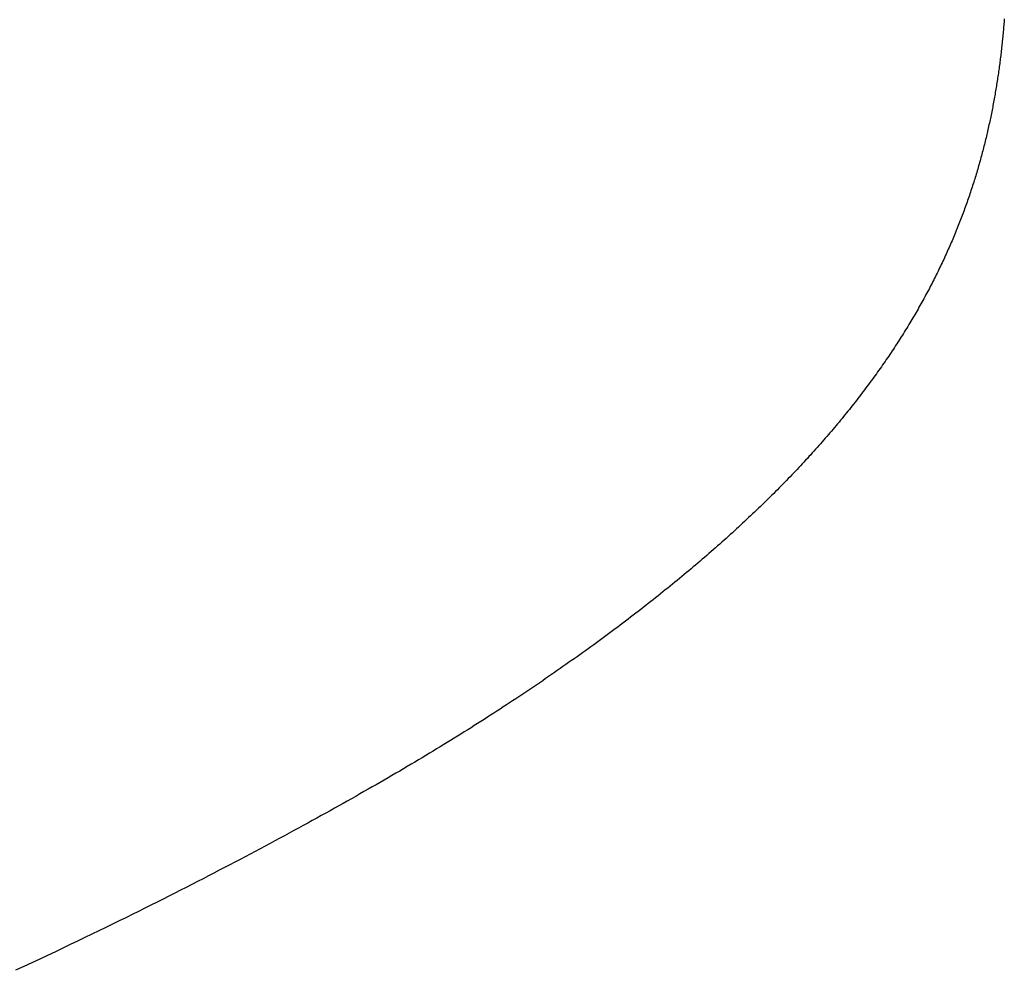
# Model space of a CAD drawing. Extents: x 0 to 60, y -1.5 to 81.5.
# Drawn here: x 27.8 to 27.8, y 14.4 to 14.5 of the extents above; entities that cross this region are included whole.
import ezdxf

# ---------------------------------------------------------------- set-up
doc = ezdxf.new("R2010")
doc.units = 0
doc.header["$MEASUREMENT"] = 0
doc.layers.get('0').update_dxf_attribs({"linetype": 'CONTINUOUS'})
doc.layers.add('Object', color=7, linetype='CONTINUOUS', lineweight=30)

# ---------------------------------------------------------------- blocks, each defined once
blk = doc.blocks.new('GLSTOP')
for p, q in [((-0.381221, 0.155412), (-0.381225, 0.155372)), ((-0.381221, 0.155412), (-0.381225, 0.155372)), ((-0.381218, 0.155453), (-0.381221, 0.155412)), ((-0.381218, 0.155453), (-0.381221, 0.155412)), ((-0.381214, 0.155493), (-0.381218, 0.155453)), ((-0.381214, 0.155493), (-0.381218, 0.155453)), ((-0.381211, 0.155534), (-0.381214, 0.155493)), ((-0.381211, 0.155534), (-0.381214, 0.155493)), ((-0.381208, 0.155574), (-0.381211, 0.155534)), ((-0.381208, 0.155574), (-0.381211, 0.155534)), ((-0.381243, 0.155169), (-0.381247, 0.155129)), ((-0.381243, 0.155169), (-0.381247, 0.155129)), ((-0.381239, 0.15521), (-0.381243, 0.155169)), ((-0.381239, 0.15521), (-0.381243, 0.155169)), ((-0.381235, 0.15525), (-0.381239, 0.15521)), ((-0.381235, 0.15525), (-0.381239, 0.15521)), ((-0.381232, 0.155291), (-0.381235, 0.15525)), ((-0.381232, 0.155291), (-0.381235, 0.15525)), ((-0.381228, 0.155331), (-0.381232, 0.155291)), ((-0.381228, 0.155331), (-0.381232, 0.155291)), ((-0.381225, 0.155372), (-0.381228, 0.155331)), ((-0.381225, 0.155372), (-0.381228, 0.155331)), ((-0.381268, 0.154926), (-0.381272, 0.154885)), ((-0.381268, 0.154926), (-0.381272, 0.154885)), ((-0.381263, 0.154966), (-0.381268, 0.154926)), ((-0.381263, 0.154966), (-0.381268, 0.154926)), ((-0.381259, 0.155007), (-0.381263, 0.154966)), ((-0.381259, 0.155007), (-0.381263, 0.154966)), ((-0.381255, 0.155047), (-0.381259, 0.155007)), ((-0.381255, 0.155047), (-0.381259, 0.155007)), ((-0.381251, 0.155088), (-0.381255, 0.155047)), ((-0.381251, 0.155088), (-0.381255, 0.155047)), ((-0.381247, 0.155129), (-0.381251, 0.155088)), ((-0.381247, 0.155129), (-0.381251, 0.155088)), ((-0.381295, 0.154681), (-0.3813, 0.154641)), ((-0.381295, 0.154681), (-0.3813, 0.154641)), ((-0.381291, 0.154722), (-0.381295, 0.154681)), ((-0.381291, 0.154722), (-0.381295, 0.154681)), ((-0.381286, 0.154763), (-0.381291, 0.154722)), ((-0.381286, 0.154763), (-0.381291, 0.154722)), ((-0.381281, 0.154804), (-0.381286, 0.154763)), ((-0.381281, 0.154804), (-0.381286, 0.154763)), ((-0.381277, 0.154844), (-0.381281, 0.154804)), ((-0.381277, 0.154844), (-0.381281, 0.154804)), ((-0.381272, 0.154885), (-0.381277, 0.154844)), ((-0.381272, 0.154885), (-0.381277, 0.154844)), ((-0.381326, 0.154437), (-0.381332, 0.154396)), ((-0.381326, 0.154437), (-0.381332, 0.154396)), ((-0.381321, 0.154478), (-0.381326, 0.154437)), ((-0.381321, 0.154478), (-0.381326, 0.154437)), ((-0.381316, 0.154518), (-0.381321, 0.154478)), ((-0.381316, 0.154518), (-0.381321, 0.154478)), ((-0.38131, 0.154559), (-0.381316, 0.154518)), ((-0.38131, 0.154559), (-0.381316, 0.154518)), ((-0.381305, 0.1546), (-0.38131, 0.154559)), ((-0.381305, 0.1546), (-0.38131, 0.154559)), ((-0.3813, 0.154641), (-0.381305, 0.1546)), ((-0.3813, 0.154641), (-0.381305, 0.1546)), ((-0.38136, 0.154191), (-0.381366, 0.154151)), ((-0.38136, 0.154191), (-0.381366, 0.154151)), ((-0.381354, 0.154232), (-0.38136, 0.154191)), ((-0.381354, 0.154232), (-0.38136, 0.154191)), ((-0.381348, 0.154273), (-0.381354, 0.154232)), ((-0.381348, 0.154273), (-0.381354, 0.154232)), ((-0.381343, 0.154314), (-0.381348, 0.154273)), ((-0.381343, 0.154314), (-0.381348, 0.154273)), ((-0.381337, 0.154355), (-0.381343, 0.154314)), ((-0.381337, 0.154355), (-0.381343, 0.154314)), ((-0.381332, 0.154396), (-0.381337, 0.154355)), ((-0.381332, 0.154396), (-0.381337, 0.154355)), ((-0.381404, 0.153905), (-0.38141, 0.153864)), ((-0.381404, 0.153905), (-0.38141, 0.153864)), ((-0.381397, 0.153946), (-0.381404, 0.153905)), ((-0.381397, 0.153946), (-0.381404, 0.153905)), ((-0.381391, 0.153987), (-0.381397, 0.153946)), ((-0.381391, 0.153987), (-0.381397, 0.153946)), ((-0.381385, 0.154028), (-0.381391, 0.153987)), ((-0.381385, 0.154028), (-0.381391, 0.153987)), ((-0.381378, 0.154069), (-0.381385, 0.154028)), ((-0.381378, 0.154069), (-0.381385, 0.154028)), ((-0.381372, 0.15411), (-0.381378, 0.154069)), ((-0.381372, 0.15411), (-0.381378, 0.154069)), ((-0.381366, 0.154151), (-0.381372, 0.15411)), ((-0.381366, 0.154151), (-0.381372, 0.15411)), ((-0.381445, 0.153658), (-0.381452, 0.153617)), ((-0.381445, 0.153658), (-0.381452, 0.153617)), ((-0.381438, 0.153699), (-0.381445, 0.153658)), ((-0.381438, 0.153699), (-0.381445, 0.153658)), ((-0.381431, 0.15374), (-0.381438, 0.153699)), ((-0.381431, 0.15374), (-0.381438, 0.153699)), ((-0.381424, 0.153781), (-0.381431, 0.15374)), ((-0.381424, 0.153781), (-0.381431, 0.15374)), ((-0.381417, 0.153823), (-0.381424, 0.153781)), ((-0.381417, 0.153823), (-0.381424, 0.153781)), ((-0.38141, 0.153864), (-0.381417, 0.153823)), ((-0.38141, 0.153864), (-0.381417, 0.153823)), ((-0.38149, 0.153411), (-0.381497, 0.15337)), ((-0.38149, 0.153411), (-0.381497, 0.15337)), ((-0.381482, 0.153452), (-0.38149, 0.153411)), ((-0.381482, 0.153452), (-0.38149, 0.153411)), ((-0.381474, 0.153493), (-0.381482, 0.153452)), ((-0.381474, 0.153493), (-0.381482, 0.153452)), ((-0.381467, 0.153535), (-0.381474, 0.153493)), ((-0.381467, 0.153535), (-0.381474, 0.153493)), ((-0.381459, 0.153576), (-0.381467, 0.153535)), ((-0.381459, 0.153576), (-0.381467, 0.153535)), ((-0.381452, 0.153617), (-0.381459, 0.153576)), ((-0.381452, 0.153617), (-0.381459, 0.153576)), ((-0.381538, 0.153163), (-0.381546, 0.153122)), ((-0.381538, 0.153163), (-0.381546, 0.153122)), ((-0.38153, 0.153204), (-0.381538, 0.153163)), ((-0.38153, 0.153204), (-0.381538, 0.153163)), ((-0.381521, 0.153246), (-0.38153, 0.153204)), ((-0.381521, 0.153246), (-0.38153, 0.153204)), ((-0.381513, 0.153287), (-0.381521, 0.153246)), ((-0.381513, 0.153287), (-0.381521, 0.153246)), ((-0.381505, 0.153328), (-0.381513, 0.153287)), ((-0.381505, 0.153328), (-0.381513, 0.153287)), ((-0.381497, 0.15337), (-0.381505, 0.153328)), ((-0.381497, 0.15337), (-0.381505, 0.153328)), ((-0.38159, 0.152915), (-0.381599, 0.152873)), ((-0.38159, 0.152915), (-0.381599, 0.152873)), ((-0.381581, 0.152956), (-0.38159, 0.152915)), ((-0.381581, 0.152956), (-0.38159, 0.152915)), ((-0.381572, 0.152998), (-0.381581, 0.152956)), ((-0.381572, 0.152998), (-0.381581, 0.152956)), ((-0.381564, 0.153039), (-0.381572, 0.152998)), ((-0.381564, 0.153039), (-0.381572, 0.152998)), ((-0.381555, 0.15308), (-0.381564, 0.153039)), ((-0.381555, 0.15308), (-0.381564, 0.153039)), ((-0.381546, 0.153122), (-0.381555, 0.15308)), ((-0.381546, 0.153122), (-0.381555, 0.15308)), ((-0.381646, 0.152665), (-0.381656, 0.152624)), ((-0.381646, 0.152665), (-0.381656, 0.152624)), ((-0.381636, 0.152707), (-0.381646, 0.152665)), ((-0.381636, 0.152707), (-0.381646, 0.152665)), ((-0.381627, 0.152749), (-0.381636, 0.152707)), ((-0.381627, 0.152749), (-0.381636, 0.152707)), ((-0.381618, 0.15279), (-0.381627, 0.152749)), ((-0.381618, 0.15279), (-0.381627, 0.152749)), ((-0.381608, 0.152832), (-0.381618, 0.15279)), ((-0.381608, 0.152832), (-0.381618, 0.15279)), ((-0.381599, 0.152873), (-0.381608, 0.152832)), ((-0.381599, 0.152873), (-0.381608, 0.152832)), ((-0.381706, 0.152416), (-0.381716, 0.152374)), ((-0.381706, 0.152416), (-0.381716, 0.152374)), ((-0.381696, 0.152457), (-0.381706, 0.152416)), ((-0.381696, 0.152457), (-0.381706, 0.152416)), ((-0.381686, 0.152499), (-0.381696, 0.152457)), ((-0.381686, 0.152499), (-0.381696, 0.152457)), ((-0.381675, 0.152541), (-0.381686, 0.152499)), ((-0.381675, 0.152541), (-0.381686, 0.152499)), ((-0.381666, 0.152582), (-0.381675, 0.152541)), ((-0.381666, 0.152582), (-0.381675, 0.152541)), ((-0.381656, 0.152624), (-0.381666, 0.152582)), ((-0.381656, 0.152624), (-0.381666, 0.152582)), ((-0.38177, 0.152165), (-0.381781, 0.152123)), ((-0.38177, 0.152165), (-0.381781, 0.152123)), ((-0.381759, 0.152207), (-0.38177, 0.152165)), ((-0.381759, 0.152207), (-0.38177, 0.152165)), ((-0.381748, 0.152249), (-0.381759, 0.152207)), ((-0.381748, 0.152249), (-0.381759, 0.152207)), ((-0.381738, 0.15229), (-0.381748, 0.152249)), ((-0.381738, 0.15229), (-0.381748, 0.152249)), ((-0.381727, 0.152332), (-0.381738, 0.15229)), ((-0.381727, 0.152332), (-0.381738, 0.15229)), ((-0.381716, 0.152374), (-0.381727, 0.152332)), ((-0.381716, 0.152374), (-0.381727, 0.152332)), ((-0.381839, 0.151914), (-0.381851, 0.151872)), ((-0.381839, 0.151914), (-0.381851, 0.151872)), ((-0.381827, 0.151956), (-0.381839, 0.151914)), ((-0.381827, 0.151956), (-0.381839, 0.151914)), ((-0.381815, 0.151998), (-0.381827, 0.151956)), ((-0.381815, 0.151998), (-0.381827, 0.151956)), ((-0.381804, 0.152039), (-0.381815, 0.151998)), ((-0.381804, 0.152039), (-0.381815, 0.151998)), ((-0.381793, 0.152081), (-0.381804, 0.152039)), ((-0.381793, 0.152081), (-0.381804, 0.152039)), ((-0.381781, 0.152123), (-0.381793, 0.152081)), ((-0.381781, 0.152123), (-0.381793, 0.152081)), ((-0.381912, 0.151662), (-0.381924, 0.15162)), ((-0.381912, 0.151662), (-0.381924, 0.15162)), ((-0.381899, 0.151704), (-0.381912, 0.151662)), ((-0.381899, 0.151704), (-0.381912, 0.151662)), ((-0.381887, 0.151746), (-0.381899, 0.151704)), ((-0.381887, 0.151746), (-0.381899, 0.151704)), ((-0.381875, 0.151788), (-0.381887, 0.151746)), ((-0.381875, 0.151788), (-0.381887, 0.151746)), ((-0.381863, 0.15183), (-0.381875, 0.151788)), ((-0.381863, 0.15183), (-0.381875, 0.151788)), ((-0.381851, 0.151872), (-0.381863, 0.15183)), ((-0.381851, 0.151872), (-0.381863, 0.15183)), ((-0.381989, 0.151409), (-0.382003, 0.151367)), ((-0.381989, 0.151409), (-0.382003, 0.151367)), ((-0.381976, 0.151451), (-0.381989, 0.151409)), ((-0.381976, 0.151451), (-0.381989, 0.151409)), ((-0.381963, 0.151493), (-0.381976, 0.151451)), ((-0.381963, 0.151493), (-0.381976, 0.151451)), ((-0.38195, 0.151535), (-0.381963, 0.151493)), ((-0.38195, 0.151535), (-0.381963, 0.151493)), ((-0.381937, 0.151577), (-0.38195, 0.151535)), ((-0.381937, 0.151577), (-0.38195, 0.151535)), ((-0.381924, 0.15162), (-0.381937, 0.151577)), ((-0.381924, 0.15162), (-0.381937, 0.151577)), ((-0.382072, 0.151155), (-0.382086, 0.151113)), ((-0.382072, 0.151155), (-0.382086, 0.151113)), ((-0.382058, 0.151198), (-0.382072, 0.151155)), ((-0.382058, 0.151198), (-0.382072, 0.151155)), ((-0.382044, 0.15124), (-0.382058, 0.151198)), ((-0.382044, 0.15124), (-0.382058, 0.151198)), ((-0.38203, 0.151282), (-0.382044, 0.15124)), ((-0.38203, 0.151282), (-0.382044, 0.15124)), ((-0.382016, 0.151324), (-0.38203, 0.151282)), ((-0.382016, 0.151324), (-0.38203, 0.151282)), ((-0.382003, 0.151367), (-0.382016, 0.151324)), ((-0.382003, 0.151367), (-0.382016, 0.151324)), ((-0.382159, 0.150901), (-0.382174, 0.150858)), ((-0.382159, 0.150901), (-0.382174, 0.150858)), ((-0.382144, 0.150943), (-0.382159, 0.150901)), ((-0.382144, 0.150943), (-0.382159, 0.150901)), ((-0.38213, 0.150986), (-0.382144, 0.150943)), ((-0.38213, 0.150986), (-0.382144, 0.150943)), ((-0.382115, 0.151028), (-0.38213, 0.150986)), ((-0.382115, 0.151028), (-0.38213, 0.150986)), ((-0.3821, 0.151071), (-0.382115, 0.151028)), ((-0.3821, 0.151071), (-0.382115, 0.151028)), ((-0.382086, 0.151113), (-0.3821, 0.151071)), ((-0.382086, 0.151113), (-0.3821, 0.151071)), ((-0.382252, 0.150646), (-0.382268, 0.150603)), ((-0.382252, 0.150646), (-0.382268, 0.150603)), ((-0.382236, 0.150688), (-0.382252, 0.150646)), ((-0.382236, 0.150688), (-0.382252, 0.150646)), ((-0.38222, 0.150731), (-0.382236, 0.150688)), ((-0.38222, 0.150731), (-0.382236, 0.150688)), ((-0.382205, 0.150773), (-0.38222, 0.150731)), ((-0.382205, 0.150773), (-0.38222, 0.150731)), ((-0.382189, 0.150816), (-0.382205, 0.150773)), ((-0.382189, 0.150816), (-0.382205, 0.150773)), ((-0.382174, 0.150858), (-0.382189, 0.150816)), ((-0.382174, 0.150858), (-0.382189, 0.150816)), ((-0.382349, 0.15039), (-0.382366, 0.150347)), ((-0.382349, 0.15039), (-0.382366, 0.150347)), ((-0.382333, 0.150432), (-0.382349, 0.15039)), ((-0.382333, 0.150432), (-0.382349, 0.15039)), ((-0.382316, 0.150475), (-0.382333, 0.150432)), ((-0.382316, 0.150475), (-0.382333, 0.150432)), ((-0.3823, 0.150518), (-0.382316, 0.150475)), ((-0.3823, 0.150518), (-0.382316, 0.150475)), ((-0.382284, 0.15056), (-0.3823, 0.150518)), ((-0.382284, 0.15056), (-0.3823, 0.150518)), ((-0.382268, 0.150603), (-0.382284, 0.15056)), ((-0.382268, 0.150603), (-0.382284, 0.15056)), ((-0.382435, 0.150176), (-0.382452, 0.150133)), ((-0.382435, 0.150176), (-0.382452, 0.150133)), ((-0.382417, 0.150218), (-0.382435, 0.150176)), ((-0.382417, 0.150218), (-0.382435, 0.150176)), ((-0.3824, 0.150261), (-0.382417, 0.150218)), ((-0.3824, 0.150261), (-0.382417, 0.150218)), ((-0.382383, 0.150304), (-0.3824, 0.150261)), ((-0.382383, 0.150304), (-0.3824, 0.150261)), ((-0.382366, 0.150347), (-0.382383, 0.150304)), ((-0.382366, 0.150347), (-0.382383, 0.150304)), ((-0.382542, 0.149918), (-0.382561, 0.149875)), ((-0.382542, 0.149918), (-0.382561, 0.149875)), ((-0.382524, 0.149961), (-0.382542, 0.149918)), ((-0.382524, 0.149961), (-0.382542, 0.149918)), ((-0.382506, 0.150004), (-0.382524, 0.149961)), ((-0.382506, 0.150004), (-0.382524, 0.149961)), ((-0.382488, 0.150047), (-0.382506, 0.150004)), ((-0.382488, 0.150047), (-0.382506, 0.150004)), ((-0.38247, 0.15009), (-0.382488, 0.150047)), ((-0.38247, 0.15009), (-0.382488, 0.150047)), ((-0.382452, 0.150133), (-0.38247, 0.15009)), ((-0.382452, 0.150133), (-0.38247, 0.15009)), ((-0.382655, 0.149659), (-0.382675, 0.149616)), ((-0.382655, 0.149659), (-0.382675, 0.149616)), ((-0.382636, 0.149703), (-0.382655, 0.149659)), ((-0.382636, 0.149703), (-0.382655, 0.149659)), ((-0.382617, 0.149746), (-0.382636, 0.149703)), ((-0.382617, 0.149746), (-0.382636, 0.149703)), ((-0.382598, 0.149789), (-0.382617, 0.149746)), ((-0.382598, 0.149789), (-0.382617, 0.149746)), ((-0.382579, 0.149832), (-0.382598, 0.149789)), ((-0.382579, 0.149832), (-0.382598, 0.149789)), ((-0.382561, 0.149875), (-0.382579, 0.149832)), ((-0.382561, 0.149875), (-0.382579, 0.149832)), ((-0.382774, 0.1494), (-0.382795, 0.149357)), ((-0.382774, 0.1494), (-0.382795, 0.149357)), ((-0.382754, 0.149443), (-0.382774, 0.1494)), ((-0.382754, 0.149443), (-0.382774, 0.1494)), ((-0.382734, 0.149487), (-0.382754, 0.149443)), ((-0.382734, 0.149487), (-0.382754, 0.149443)), ((-0.382714, 0.14953), (-0.382734, 0.149487)), ((-0.382714, 0.14953), (-0.382734, 0.149487)), ((-0.382694, 0.149573), (-0.382714, 0.14953)), ((-0.382694, 0.149573), (-0.382714, 0.14953)), ((-0.382675, 0.149616), (-0.382694, 0.149573)), ((-0.382675, 0.149616), (-0.382694, 0.149573)), ((-0.382899, 0.14914), (-0.38292, 0.149096)), ((-0.382899, 0.14914), (-0.38292, 0.149096)), ((-0.382878, 0.149183), (-0.382899, 0.14914)), ((-0.382878, 0.149183), (-0.382899, 0.14914)), ((-0.382857, 0.149227), (-0.382878, 0.149183)), ((-0.382857, 0.149227), (-0.382878, 0.149183)), ((-0.382836, 0.14927), (-0.382857, 0.149227)), ((-0.382836, 0.14927), (-0.382857, 0.149227)), ((-0.382815, 0.149313), (-0.382836, 0.14927)), ((-0.382815, 0.149313), (-0.382836, 0.14927)), ((-0.382795, 0.149357), (-0.382815, 0.149313)), ((-0.382795, 0.149357), (-0.382815, 0.149313)), ((-0.383007, 0.148922), (-0.38303, 0.148878)), ((-0.383007, 0.148922), (-0.38303, 0.148878)), ((-0.382985, 0.148966), (-0.383007, 0.148922)), ((-0.382985, 0.148966), (-0.383007, 0.148922)), ((-0.382964, 0.149009), (-0.382985, 0.148966)), ((-0.382964, 0.149009), (-0.382985, 0.148966)), ((-0.382942, 0.149053), (-0.382964, 0.149009)), ((-0.382942, 0.149053), (-0.382964, 0.149009)), ((-0.38292, 0.149096), (-0.382942, 0.149053)), ((-0.38292, 0.149096), (-0.382942, 0.149053)), ((-0.383143, 0.14866), (-0.383167, 0.148616)), ((-0.383143, 0.14866), (-0.383167, 0.148616)), ((-0.38312, 0.148704), (-0.383143, 0.14866)), ((-0.38312, 0.148704), (-0.383143, 0.14866)), ((-0.383097, 0.148748), (-0.38312, 0.148704)), ((-0.383097, 0.148748), (-0.38312, 0.148704)), ((-0.383075, 0.148791), (-0.383097, 0.148748)), ((-0.383075, 0.148791), (-0.383097, 0.148748)), ((-0.383052, 0.148835), (-0.383075, 0.148791)), ((-0.383052, 0.148835), (-0.383075, 0.148791)), ((-0.38303, 0.148878), (-0.383052, 0.148835)), ((-0.38303, 0.148878), (-0.383052, 0.148835)), ((-0.383286, 0.148397), (-0.38331, 0.148353)), ((-0.383286, 0.148397), (-0.38331, 0.148353)), ((-0.383262, 0.148441), (-0.383286, 0.148397)), ((-0.383262, 0.148441), (-0.383286, 0.148397)), ((-0.383238, 0.148485), (-0.383262, 0.148441)), ((-0.383238, 0.148485), (-0.383262, 0.148441)), ((-0.383214, 0.148529), (-0.383238, 0.148485)), ((-0.383214, 0.148529), (-0.383238, 0.148485)), ((-0.38319, 0.148573), (-0.383214, 0.148529)), ((-0.38319, 0.148573), (-0.383214, 0.148529)), ((-0.383167, 0.148616), (-0.38319, 0.148573)), ((-0.383167, 0.148616), (-0.38319, 0.148573)), ((-0.383434, 0.148133), (-0.38346, 0.148089)), ((-0.383434, 0.148133), (-0.38346, 0.148089)), ((-0.383409, 0.148177), (-0.383434, 0.148133)), ((-0.383409, 0.148177), (-0.383434, 0.148133)), ((-0.383384, 0.148221), (-0.383409, 0.148177)), ((-0.383384, 0.148221), (-0.383409, 0.148177)), ((-0.383359, 0.148265), (-0.383384, 0.148221)), ((-0.383359, 0.148265), (-0.383384, 0.148221)), ((-0.383335, 0.148309), (-0.383359, 0.148265)), ((-0.383335, 0.148309), (-0.383359, 0.148265)), ((-0.38331, 0.148353), (-0.383335, 0.148309)), ((-0.38331, 0.148353), (-0.383335, 0.148309)), ((-0.383563, 0.147912), (-0.38359, 0.147868)), ((-0.383563, 0.147912), (-0.38359, 0.147868)), ((-0.383537, 0.147957), (-0.383563, 0.147912)), ((-0.383537, 0.147957), (-0.383563, 0.147912)), ((-0.383511, 0.148001), (-0.383537, 0.147957)), ((-0.383511, 0.148001), (-0.383537, 0.147957)), ((-0.383485, 0.148045), (-0.383511, 0.148001)), ((-0.383485, 0.148045), (-0.383511, 0.148001)), ((-0.38346, 0.148089), (-0.383485, 0.148045)), ((-0.38346, 0.148089), (-0.383485, 0.148045)), ((-0.383724, 0.147647), (-0.383752, 0.147602)), ((-0.383724, 0.147647), (-0.383752, 0.147602)), ((-0.383697, 0.147691), (-0.383724, 0.147647)), ((-0.383697, 0.147691), (-0.383724, 0.147647)), ((-0.38367, 0.147735), (-0.383697, 0.147691)), ((-0.38367, 0.147735), (-0.383697, 0.147691)), ((-0.383643, 0.14778), (-0.38367, 0.147735)), ((-0.383643, 0.14778), (-0.38367, 0.147735)), ((-0.383616, 0.147824), (-0.383643, 0.14778)), ((-0.383616, 0.147824), (-0.383643, 0.14778)), ((-0.38359, 0.147868), (-0.383616, 0.147824)), ((-0.38359, 0.147868), (-0.383616, 0.147824)), ((-0.383892, 0.14738), (-0.383921, 0.147335)), ((-0.383892, 0.14738), (-0.383921, 0.147335)), ((-0.383864, 0.147424), (-0.383892, 0.14738)), ((-0.383864, 0.147424), (-0.383892, 0.14738)), ((-0.383835, 0.147469), (-0.383864, 0.147424)), ((-0.383835, 0.147469), (-0.383864, 0.147424)), ((-0.383807, 0.147513), (-0.383835, 0.147469)), ((-0.383807, 0.147513), (-0.383835, 0.147469)), ((-0.383779, 0.147558), (-0.383807, 0.147513)), ((-0.383779, 0.147558), (-0.383807, 0.147513)), ((-0.383752, 0.147602), (-0.383779, 0.147558)), ((-0.383752, 0.147602), (-0.383779, 0.147558)), ((-0.384037, 0.147156), (-0.384067, 0.147112)), ((-0.384037, 0.147156), (-0.384067, 0.147112)), ((-0.384008, 0.147201), (-0.384037, 0.147156)), ((-0.384008, 0.147201), (-0.384037, 0.147156)), ((-0.383979, 0.147246), (-0.384008, 0.147201)), ((-0.383979, 0.147246), (-0.384008, 0.147201)), ((-0.383949, 0.14729), (-0.383979, 0.147246)), ((-0.383949, 0.14729), (-0.383979, 0.147246)), ((-0.383921, 0.147335), (-0.383949, 0.14729)), ((-0.383921, 0.147335), (-0.383949, 0.14729)), ((-0.384218, 0.146888), (-0.384249, 0.146843)), ((-0.384218, 0.146888), (-0.384249, 0.146843)), ((-0.384187, 0.146933), (-0.384218, 0.146888)), ((-0.384187, 0.146933), (-0.384218, 0.146888)), ((-0.384157, 0.146977), (-0.384187, 0.146933)), ((-0.384157, 0.146977), (-0.384187, 0.146933)), ((-0.384127, 0.147022), (-0.384157, 0.146977)), ((-0.384127, 0.147022), (-0.384157, 0.146977)), ((-0.384097, 0.147067), (-0.384127, 0.147022)), ((-0.384097, 0.147067), (-0.384127, 0.147022)), ((-0.384067, 0.147112), (-0.384097, 0.147067)), ((-0.384067, 0.147112), (-0.384097, 0.147067)), ((-0.384374, 0.146663), (-0.384406, 0.146618)), ((-0.384374, 0.146663), (-0.384406, 0.146618)), ((-0.384342, 0.146708), (-0.384374, 0.146663)), ((-0.384342, 0.146708), (-0.384374, 0.146663)), ((-0.384311, 0.146753), (-0.384342, 0.146708)), ((-0.384311, 0.146753), (-0.384342, 0.146708)), ((-0.38428, 0.146798), (-0.384311, 0.146753)), ((-0.38428, 0.146798), (-0.384311, 0.146753)), ((-0.384249, 0.146843), (-0.38428, 0.146798)), ((-0.384249, 0.146843), (-0.38428, 0.146798)), ((-0.384568, 0.146392), (-0.384601, 0.146347)), ((-0.384568, 0.146392), (-0.384601, 0.146347)), ((-0.384535, 0.146437), (-0.384568, 0.146392)), ((-0.384535, 0.146437), (-0.384568, 0.146392)), ((-0.384503, 0.146482), (-0.384535, 0.146437)), ((-0.384503, 0.146482), (-0.384535, 0.146437)), ((-0.38447, 0.146528), (-0.384503, 0.146482)), ((-0.38447, 0.146528), (-0.384503, 0.146482)), ((-0.384438, 0.146573), (-0.38447, 0.146528)), ((-0.384438, 0.146573), (-0.38447, 0.146528)), ((-0.384406, 0.146618), (-0.384438, 0.146573)), ((-0.384406, 0.146618), (-0.384438, 0.146573)), ((-0.384736, 0.146165), (-0.38477, 0.14612)), ((-0.384736, 0.146165), (-0.38477, 0.14612)), ((-0.384702, 0.146211), (-0.384736, 0.146165)), ((-0.384702, 0.146211), (-0.384736, 0.146165)), ((-0.384668, 0.146256), (-0.384702, 0.146211)), ((-0.384668, 0.146256), (-0.384702, 0.146211)), ((-0.384635, 0.146301), (-0.384668, 0.146256)), ((-0.384635, 0.146301), (-0.384668, 0.146256)), ((-0.384601, 0.146347), (-0.384635, 0.146301)), ((-0.384601, 0.146347), (-0.384635, 0.146301)), ((-0.384944, 0.145893), (-0.384979, 0.145847)), ((-0.384944, 0.145893), (-0.384979, 0.145847)), ((-0.384909, 0.145938), (-0.384944, 0.145893)), ((-0.384909, 0.145938), (-0.384944, 0.145893)), ((-0.384874, 0.145984), (-0.384909, 0.145938)), ((-0.384874, 0.145984), (-0.384909, 0.145938)), ((-0.384839, 0.146029), (-0.384874, 0.145984)), ((-0.384839, 0.146029), (-0.384874, 0.145984)), ((-0.384804, 0.146075), (-0.384839, 0.146029)), ((-0.384804, 0.146075), (-0.384839, 0.146029)), ((-0.38477, 0.14612), (-0.384804, 0.146075)), ((-0.38477, 0.14612), (-0.384804, 0.146075)), ((-0.38516, 0.145619), (-0.385196, 0.145573)), ((-0.38516, 0.145619), (-0.385196, 0.145573)), ((-0.385123, 0.145664), (-0.38516, 0.145619)), ((-0.385123, 0.145664), (-0.38516, 0.145619)), ((-0.385087, 0.14571), (-0.385123, 0.145664)), ((-0.385087, 0.14571), (-0.385123, 0.145664)), ((-0.385051, 0.145756), (-0.385087, 0.14571)), ((-0.385051, 0.145756), (-0.385087, 0.14571)), ((-0.385015, 0.145801), (-0.385051, 0.145756)), ((-0.385015, 0.145801), (-0.385051, 0.145756)), ((-0.384979, 0.145847), (-0.385015, 0.145801)), ((-0.384979, 0.145847), (-0.385015, 0.145801)), ((-0.385346, 0.145389), (-0.385383, 0.145343)), ((-0.385346, 0.145389), (-0.385383, 0.145343)), ((-0.385308, 0.145435), (-0.385346, 0.145389)), ((-0.385308, 0.145435), (-0.385346, 0.145389)), ((-0.385271, 0.145481), (-0.385308, 0.145435)), ((-0.385271, 0.145481), (-0.385308, 0.145435)), ((-0.385233, 0.145527), (-0.385271, 0.145481)), ((-0.385233, 0.145527), (-0.385271, 0.145481)), ((-0.385196, 0.145573), (-0.385233, 0.145527)), ((-0.385196, 0.145573), (-0.385233, 0.145527)), ((-0.385537, 0.145159), (-0.385576, 0.145113)), ((-0.385537, 0.145159), (-0.385576, 0.145113)), ((-0.385498, 0.145205), (-0.385537, 0.145159)), ((-0.385498, 0.145205), (-0.385537, 0.145159)), ((-0.38546, 0.145251), (-0.385498, 0.145205)), ((-0.38546, 0.145251), (-0.385498, 0.145205)), ((-0.385422, 0.145297), (-0.38546, 0.145251)), ((-0.385422, 0.145297), (-0.38546, 0.145251)), ((-0.385383, 0.145343), (-0.385422, 0.145297)), ((-0.385383, 0.145343), (-0.385422, 0.145297)), ((-0.385774, 0.144882), (-0.385815, 0.144836)), ((-0.385774, 0.144882), (-0.385815, 0.144836)), ((-0.385734, 0.144928), (-0.385774, 0.144882)), ((-0.385734, 0.144928), (-0.385774, 0.144882)), ((-0.385694, 0.144975), (-0.385734, 0.144928)), ((-0.385694, 0.144975), (-0.385734, 0.144928)), ((-0.385655, 0.145021), (-0.385694, 0.144975)), ((-0.385655, 0.145021), (-0.385694, 0.144975)), ((-0.385615, 0.145067), (-0.385655, 0.145021)), ((-0.385615, 0.145067), (-0.385655, 0.145021)), ((-0.385576, 0.145113), (-0.385615, 0.145067)), ((-0.385576, 0.145113), (-0.385615, 0.145067)), ((-0.385979, 0.14465), (-0.38602, 0.144604)), ((-0.385979, 0.14465), (-0.38602, 0.144604)), ((-0.385937, 0.144697), (-0.385979, 0.14465)), ((-0.385937, 0.144697), (-0.385979, 0.14465)), ((-0.385896, 0.144743), (-0.385937, 0.144697)), ((-0.385896, 0.144743), (-0.385937, 0.144697)), ((-0.385855, 0.144789), (-0.385896, 0.144743)), ((-0.385855, 0.144789), (-0.385896, 0.144743)), ((-0.385815, 0.144836), (-0.385855, 0.144789)), ((-0.385815, 0.144836), (-0.385855, 0.144789)), ((-0.386231, 0.144371), (-0.386274, 0.144324)), ((-0.386231, 0.144371), (-0.386274, 0.144324)), ((-0.386189, 0.144417), (-0.386231, 0.144371)), ((-0.386189, 0.144417), (-0.386231, 0.144371)), ((-0.386146, 0.144464), (-0.386189, 0.144417)), ((-0.386146, 0.144464), (-0.386189, 0.144417)), ((-0.386104, 0.144511), (-0.386146, 0.144464)), ((-0.386104, 0.144511), (-0.386146, 0.144464)), ((-0.386062, 0.144557), (-0.386104, 0.144511)), ((-0.386062, 0.144557), (-0.386104, 0.144511)), ((-0.38602, 0.144604), (-0.386062, 0.144557)), ((-0.38602, 0.144604), (-0.386062, 0.144557)), ((-0.386449, 0.144137), (-0.386493, 0.14409)), ((-0.386449, 0.144137), (-0.386493, 0.14409)), ((-0.386405, 0.144184), (-0.386449, 0.144137)), ((-0.386405, 0.144184), (-0.386449, 0.144137)), ((-0.386361, 0.14423), (-0.386405, 0.144184)), ((-0.386361, 0.14423), (-0.386405, 0.144184)), ((-0.386317, 0.144277), (-0.386361, 0.14423)), ((-0.386317, 0.144277), (-0.386361, 0.14423)), ((-0.386274, 0.144324), (-0.386317, 0.144277)), ((-0.386274, 0.144324), (-0.386317, 0.144277)), ((-0.386672, 0.143902), (-0.386717, 0.143855)), ((-0.386672, 0.143902), (-0.386717, 0.143855)), ((-0.386627, 0.143949), (-0.386672, 0.143902)), ((-0.386627, 0.143949), (-0.386672, 0.143902)), ((-0.386582, 0.143996), (-0.386627, 0.143949)), ((-0.386582, 0.143996), (-0.386627, 0.143949)), ((-0.386537, 0.144043), (-0.386582, 0.143996)), ((-0.386537, 0.144043), (-0.386582, 0.143996)), ((-0.386493, 0.14409), (-0.386537, 0.144043)), ((-0.386493, 0.14409), (-0.386537, 0.144043)), ((-0.386948, 0.143619), (-0.386995, 0.143572)), ((-0.386948, 0.143619), (-0.386995, 0.143572)), ((-0.386901, 0.143667), (-0.386948, 0.143619)), ((-0.386901, 0.143667), (-0.386948, 0.143619)), ((-0.386855, 0.143714), (-0.386901, 0.143667)), ((-0.386855, 0.143714), (-0.386901, 0.143667)), ((-0.386809, 0.143761), (-0.386855, 0.143714)), ((-0.386809, 0.143761), (-0.386855, 0.143714)), ((-0.386763, 0.143808), (-0.386809, 0.143761)), ((-0.386763, 0.143808), (-0.386809, 0.143761)), ((-0.386717, 0.143855), (-0.386763, 0.143808)), ((-0.386717, 0.143855), (-0.386763, 0.143808)), ((-0.387184, 0.143383), (-0.387233, 0.143335)), ((-0.387184, 0.143383), (-0.387233, 0.143335)), ((-0.387137, 0.14343), (-0.387184, 0.143383)), ((-0.387137, 0.14343), (-0.387184, 0.143383)), ((-0.387089, 0.143477), (-0.387137, 0.14343)), ((-0.387089, 0.143477), (-0.387137, 0.14343)), ((-0.387042, 0.143525), (-0.387089, 0.143477)), ((-0.387042, 0.143525), (-0.387089, 0.143477)), ((-0.386995, 0.143572), (-0.387042, 0.143525)), ((-0.386995, 0.143572), (-0.387042, 0.143525)), ((-0.387428, 0.143145), (-0.387477, 0.143098)), ((-0.387428, 0.143145), (-0.387477, 0.143098)), ((-0.387378, 0.143193), (-0.387428, 0.143145)), ((-0.387378, 0.143193), (-0.387428, 0.143145)), ((-0.38733, 0.14324), (-0.387378, 0.143193)), ((-0.38733, 0.14324), (-0.387378, 0.143193)), ((-0.387281, 0.143288), (-0.38733, 0.14324)), ((-0.387281, 0.143288), (-0.38733, 0.14324)), ((-0.387233, 0.143335), (-0.387281, 0.143288)), ((-0.387233, 0.143335), (-0.387281, 0.143288)), ((-0.387728, 0.142859), (-0.387779, 0.142811)), ((-0.387728, 0.142859), (-0.387779, 0.142811)), ((-0.387677, 0.142907), (-0.387728, 0.142859)), ((-0.387677, 0.142907), (-0.387728, 0.142859)), ((-0.387627, 0.142954), (-0.387677, 0.142907)), ((-0.387627, 0.142954), (-0.387677, 0.142907)), ((-0.387577, 0.143002), (-0.387627, 0.142954)), ((-0.387577, 0.143002), (-0.387627, 0.142954)), ((-0.387527, 0.14305), (-0.387577, 0.143002)), ((-0.387527, 0.14305), (-0.387577, 0.143002)), ((-0.387477, 0.143098), (-0.387527, 0.14305)), ((-0.387477, 0.143098), (-0.387527, 0.14305)), ((-0.387985, 0.142619), (-0.388037, 0.142571)), ((-0.387985, 0.142619), (-0.388037, 0.142571)), ((-0.387933, 0.142667), (-0.387985, 0.142619)), ((-0.387933, 0.142667), (-0.387985, 0.142619)), ((-0.387881, 0.142715), (-0.387933, 0.142667)), ((-0.387881, 0.142715), (-0.387933, 0.142667)), ((-0.38783, 0.142763), (-0.387881, 0.142715)), ((-0.38783, 0.142763), (-0.387881, 0.142715)), ((-0.387779, 0.142811), (-0.38783, 0.142763)), ((-0.387779, 0.142811), (-0.38783, 0.142763)), ((-0.388249, 0.142379), (-0.388303, 0.142331)), ((-0.388249, 0.142379), (-0.388303, 0.142331)), ((-0.388196, 0.142427), (-0.388249, 0.142379)), ((-0.388196, 0.142427), (-0.388249, 0.142379)), ((-0.388143, 0.142475), (-0.388196, 0.142427)), ((-0.388143, 0.142475), (-0.388196, 0.142427)), ((-0.38809, 0.142523), (-0.388143, 0.142475)), ((-0.38809, 0.142523), (-0.388143, 0.142475)), ((-0.388037, 0.142571), (-0.38809, 0.142523)), ((-0.388037, 0.142571), (-0.38809, 0.142523)), ((-0.38852, 0.142137), (-0.388575, 0.142089)), ((-0.38852, 0.142137), (-0.388575, 0.142089)), ((-0.388465, 0.142186), (-0.38852, 0.142137)), ((-0.388465, 0.142186), (-0.38852, 0.142137)), ((-0.388411, 0.142234), (-0.388465, 0.142186)), ((-0.388411, 0.142234), (-0.388465, 0.142186)), ((-0.388356, 0.142282), (-0.388411, 0.142234)), ((-0.388356, 0.142282), (-0.388411, 0.142234)), ((-0.388303, 0.142331), (-0.388356, 0.142282)), ((-0.388303, 0.142331), (-0.388356, 0.142282)), ((-0.388797, 0.141895), (-0.388853, 0.141846)), ((-0.388797, 0.141895), (-0.388853, 0.141846)), ((-0.388741, 0.141943), (-0.388797, 0.141895)), ((-0.388741, 0.141943), (-0.388797, 0.141895)), ((-0.388685, 0.141992), (-0.388741, 0.141943)), ((-0.388685, 0.141992), (-0.388741, 0.141943)), ((-0.38863, 0.14204), (-0.388685, 0.141992)), ((-0.38863, 0.14204), (-0.388685, 0.141992)), ((-0.388575, 0.142089), (-0.38863, 0.14204)), ((-0.388575, 0.142089), (-0.38863, 0.14204)), ((-0.389139, 0.141603), (-0.389197, 0.141554)), ((-0.389139, 0.141603), (-0.389197, 0.141554)), ((-0.389081, 0.141651), (-0.389139, 0.141603)), ((-0.389081, 0.141651), (-0.389139, 0.141603)), ((-0.389024, 0.1417), (-0.389081, 0.141651)), ((-0.389024, 0.1417), (-0.389081, 0.141651)), ((-0.388967, 0.141749), (-0.389024, 0.1417)), ((-0.388967, 0.141749), (-0.389024, 0.1417)), ((-0.38891, 0.141798), (-0.388967, 0.141749)), ((-0.38891, 0.141798), (-0.388967, 0.141749)), ((-0.388853, 0.141846), (-0.38891, 0.141798)), ((-0.388853, 0.141846), (-0.38891, 0.141798)), ((-0.389431, 0.141358), (-0.389491, 0.141309)), ((-0.389431, 0.141358), (-0.389491, 0.141309)), ((-0.389372, 0.141407), (-0.389431, 0.141358)), ((-0.389372, 0.141407), (-0.389431, 0.141358)), ((-0.389313, 0.141456), (-0.389372, 0.141407)), ((-0.389313, 0.141456), (-0.389372, 0.141407)), ((-0.389255, 0.141505), (-0.389313, 0.141456)), ((-0.389255, 0.141505), (-0.389313, 0.141456)), ((-0.389197, 0.141554), (-0.389255, 0.141505)), ((-0.389197, 0.141554), (-0.389255, 0.141505)), ((-0.389731, 0.141112), (-0.389791, 0.141063)), ((-0.389731, 0.141112), (-0.389791, 0.141063)), ((-0.38967, 0.141162), (-0.389731, 0.141112)), ((-0.38967, 0.141162), (-0.389731, 0.141112)), ((-0.38961, 0.141211), (-0.38967, 0.141162)), ((-0.38961, 0.141211), (-0.38967, 0.141162)), ((-0.38955, 0.14126), (-0.38961, 0.141211)), ((-0.38955, 0.14126), (-0.38961, 0.141211)), ((-0.389491, 0.141309), (-0.38955, 0.14126)), ((-0.389491, 0.141309), (-0.38955, 0.14126)), ((-0.390037, 0.140866), (-0.390099, 0.140816)), ((-0.390037, 0.140866), (-0.390099, 0.140816)), ((-0.389975, 0.140915), (-0.390037, 0.140866)), ((-0.389975, 0.140915), (-0.390037, 0.140866)), ((-0.389914, 0.140965), (-0.389975, 0.140915)), ((-0.389914, 0.140965), (-0.389975, 0.140915)), ((-0.389852, 0.141014), (-0.389914, 0.140965)), ((-0.389852, 0.141014), (-0.389914, 0.140965)), ((-0.389791, 0.141063), (-0.389852, 0.141014)), ((-0.389791, 0.141063), (-0.389852, 0.141014)), ((-0.390351, 0.140618), (-0.390415, 0.140569)), ((-0.390351, 0.140618), (-0.390415, 0.140569)), ((-0.390288, 0.140668), (-0.390351, 0.140618)), ((-0.390288, 0.140668), (-0.390351, 0.140618)), ((-0.390225, 0.140717), (-0.390288, 0.140668)), ((-0.390225, 0.140717), (-0.390288, 0.140668)), ((-0.390162, 0.140767), (-0.390225, 0.140717)), ((-0.390162, 0.140767), (-0.390225, 0.140717)), ((-0.390099, 0.140816), (-0.390162, 0.140767)), ((-0.390099, 0.140816), (-0.390162, 0.140767)), ((-0.390672, 0.14037), (-0.390737, 0.14032)), ((-0.390672, 0.14037), (-0.390737, 0.14032)), ((-0.390607, 0.14042), (-0.390672, 0.14037)), ((-0.390607, 0.14042), (-0.390672, 0.14037)), ((-0.390543, 0.140469), (-0.390607, 0.14042)), ((-0.390543, 0.140469), (-0.390607, 0.14042)), ((-0.390479, 0.140519), (-0.390543, 0.140469)), ((-0.390479, 0.140519), (-0.390543, 0.140469)), ((-0.390415, 0.140569), (-0.390479, 0.140519)), ((-0.390415, 0.140569), (-0.390479, 0.140519)), ((-0.391, 0.14012), (-0.391067, 0.14007)), ((-0.391, 0.14012), (-0.391067, 0.14007)), ((-0.390934, 0.14017), (-0.391, 0.14012)), ((-0.390934, 0.14017), (-0.391, 0.14012)), ((-0.390868, 0.14022), (-0.390934, 0.14017)), ((-0.390868, 0.14022), (-0.390934, 0.14017)), ((-0.390802, 0.14027), (-0.390868, 0.14022)), ((-0.390802, 0.14027), (-0.390868, 0.14022)), ((-0.390737, 0.14032), (-0.390802, 0.14027)), ((-0.390737, 0.14032), (-0.390802, 0.14027)), ((-0.391336, 0.139869), (-0.391404, 0.139819)), ((-0.391336, 0.139869), (-0.391404, 0.139819)), ((-0.391268, 0.13992), (-0.391336, 0.139869)), ((-0.391268, 0.13992), (-0.391336, 0.139869)), ((-0.391201, 0.13997), (-0.391268, 0.13992)), ((-0.391201, 0.13997), (-0.391268, 0.13992)), ((-0.391134, 0.14002), (-0.391201, 0.13997)), ((-0.391134, 0.14002), (-0.391201, 0.13997)), ((-0.391067, 0.14007), (-0.391134, 0.14002)), ((-0.391067, 0.14007), (-0.391134, 0.14002)), ((-0.391679, 0.139618), (-0.391749, 0.139567)), ((-0.391679, 0.139618), (-0.391749, 0.139567)), ((-0.39161, 0.139668), (-0.391679, 0.139618)), ((-0.39161, 0.139668), (-0.391679, 0.139618)), ((-0.391541, 0.139718), (-0.39161, 0.139668)), ((-0.391541, 0.139718), (-0.39161, 0.139668)), ((-0.391473, 0.139769), (-0.391541, 0.139718)), ((-0.391473, 0.139769), (-0.391541, 0.139718)), ((-0.391404, 0.139819), (-0.391473, 0.139769)), ((-0.391404, 0.139819), (-0.391473, 0.139769)), ((-0.39203, 0.139365), (-0.392101, 0.139314)), ((-0.39203, 0.139365), (-0.392101, 0.139314)), ((-0.39196, 0.139415), (-0.39203, 0.139365)), ((-0.39196, 0.139415), (-0.39203, 0.139365)), ((-0.391889, 0.139466), (-0.39196, 0.139415)), ((-0.391889, 0.139466), (-0.39196, 0.139415)), ((-0.391819, 0.139517), (-0.391889, 0.139466)), ((-0.391819, 0.139517), (-0.391889, 0.139466)), ((-0.391749, 0.139567), (-0.391819, 0.139517)), ((-0.391749, 0.139567), (-0.391819, 0.139517)), ((-0.392389, 0.139111), (-0.392462, 0.13906)), ((-0.392389, 0.139111), (-0.392462, 0.13906)), ((-0.392317, 0.139162), (-0.392389, 0.139111)), ((-0.392317, 0.139162), (-0.392389, 0.139111)), ((-0.392245, 0.139213), (-0.392317, 0.139162)), ((-0.392245, 0.139213), (-0.392317, 0.139162)), ((-0.392173, 0.139263), (-0.392245, 0.139213)), ((-0.392173, 0.139263), (-0.392245, 0.139213)), ((-0.392101, 0.139314), (-0.392173, 0.139263)), ((-0.392101, 0.139314), (-0.392173, 0.139263)), ((-0.392755, 0.138856), (-0.392829, 0.138805)), ((-0.392755, 0.138856), (-0.392829, 0.138805)), ((-0.392681, 0.138907), (-0.392755, 0.138856)), ((-0.392681, 0.138907), (-0.392755, 0.138856)), ((-0.392608, 0.138958), (-0.392681, 0.138907)), ((-0.392608, 0.138958), (-0.392681, 0.138907)), ((-0.392535, 0.139009), (-0.392608, 0.138958)), ((-0.392535, 0.139009), (-0.392608, 0.138958)), ((-0.392462, 0.13906), (-0.392535, 0.139009)), ((-0.392462, 0.13906), (-0.392535, 0.139009)), ((-0.393129, 0.1386), (-0.393205, 0.138549)), ((-0.393129, 0.1386), (-0.393205, 0.138549)), ((-0.393054, 0.138651), (-0.393129, 0.1386)), ((-0.393054, 0.138651), (-0.393129, 0.1386)), ((-0.392979, 0.138702), (-0.393054, 0.138651)), ((-0.392979, 0.138702), (-0.393054, 0.138651)), ((-0.392904, 0.138754), (-0.392979, 0.138702)), ((-0.392904, 0.138754), (-0.392979, 0.138702)), ((-0.392829, 0.138805), (-0.392904, 0.138754)), ((-0.392829, 0.138805), (-0.392904, 0.138754)), ((-0.393512, 0.138343), (-0.39359, 0.138291)), ((-0.393512, 0.138343), (-0.39359, 0.138291)), ((-0.393435, 0.138394), (-0.393512, 0.138343)), ((-0.393435, 0.138394), (-0.393512, 0.138343)), ((-0.393358, 0.138446), (-0.393435, 0.138394)), ((-0.393358, 0.138446), (-0.393435, 0.138394)), ((-0.393281, 0.138497), (-0.393358, 0.138446)), ((-0.393281, 0.138497), (-0.393358, 0.138446)), ((-0.393205, 0.138549), (-0.393281, 0.138497)), ((-0.393205, 0.138549), (-0.393281, 0.138497)), ((-0.393825, 0.138135), (-0.393904, 0.138083)), ((-0.393825, 0.138135), (-0.393904, 0.138083)), ((-0.393746, 0.138187), (-0.393825, 0.138135)), ((-0.393746, 0.138187), (-0.393825, 0.138135)), ((-0.393668, 0.138239), (-0.393746, 0.138187)), ((-0.393668, 0.138239), (-0.393746, 0.138187)), ((-0.39359, 0.138291), (-0.393668, 0.138239)), ((-0.39359, 0.138291), (-0.393668, 0.138239)), ((-0.394226, 0.137874), (-0.394307, 0.137821)), ((-0.394226, 0.137874), (-0.394307, 0.137821)), ((-0.394145, 0.137927), (-0.394226, 0.137874)), ((-0.394145, 0.137927), (-0.394226, 0.137874)), ((-0.394064, 0.137979), (-0.394145, 0.137927)), ((-0.394064, 0.137979), (-0.394145, 0.137927)), ((-0.393984, 0.138031), (-0.394064, 0.137979)), ((-0.393984, 0.138031), (-0.394064, 0.137979)), ((-0.393904, 0.138083), (-0.393984, 0.138031)), ((-0.393904, 0.138083), (-0.393984, 0.138031)), ((-0.394639, 0.13761), (-0.394723, 0.137557)), ((-0.394639, 0.13761), (-0.394723, 0.137557)), ((-0.394555, 0.137663), (-0.394639, 0.13761)), ((-0.394555, 0.137663), (-0.394639, 0.13761)), ((-0.394472, 0.137716), (-0.394555, 0.137663)), ((-0.394472, 0.137716), (-0.394555, 0.137663)), ((-0.394389, 0.137769), (-0.394472, 0.137716)), ((-0.394389, 0.137769), (-0.394472, 0.137716)), ((-0.394307, 0.137821), (-0.394389, 0.137769)), ((-0.394307, 0.137821), (-0.394389, 0.137769)), ((-0.395064, 0.137342), (-0.395151, 0.137288)), ((-0.395064, 0.137342), (-0.395151, 0.137288)), ((-0.394978, 0.137396), (-0.395064, 0.137342)), ((-0.394978, 0.137396), (-0.395064, 0.137342)), ((-0.394892, 0.13745), (-0.394978, 0.137396)), ((-0.394892, 0.13745), (-0.394978, 0.137396)), ((-0.394807, 0.137503), (-0.394892, 0.13745)), ((-0.394807, 0.137503), (-0.394892, 0.13745)), ((-0.394723, 0.137557), (-0.394807, 0.137503)), ((-0.394723, 0.137557), (-0.394807, 0.137503)), ((-0.395415, 0.137125), (-0.395504, 0.137071)), ((-0.395415, 0.137125), (-0.395504, 0.137071)), ((-0.395326, 0.13718), (-0.395415, 0.137125)), ((-0.395326, 0.13718), (-0.395415, 0.137125)), ((-0.395238, 0.137234), (-0.395326, 0.13718)), ((-0.395238, 0.137234), (-0.395326, 0.13718)), ((-0.395151, 0.137288), (-0.395238, 0.137234)), ((-0.395151, 0.137288), (-0.395238, 0.137234)), ((-0.395867, 0.13685), (-0.39596, 0.136794)), ((-0.395867, 0.13685), (-0.39596, 0.136794)), ((-0.395776, 0.136906), (-0.395867, 0.13685)), ((-0.395776, 0.136906), (-0.395867, 0.13685)), ((-0.395684, 0.136961), (-0.395776, 0.136906)), ((-0.395684, 0.136961), (-0.395776, 0.136906)), ((-0.395594, 0.137016), (-0.395684, 0.136961)), ((-0.395594, 0.137016), (-0.395684, 0.136961)), ((-0.395504, 0.137071), (-0.395594, 0.137016)), ((-0.395504, 0.137071), (-0.395594, 0.137016)), ((-0.396241, 0.136626), (-0.396336, 0.13657)), ((-0.396241, 0.136626), (-0.396336, 0.13657)), ((-0.396146, 0.136682), (-0.396241, 0.136626)), ((-0.396146, 0.136682), (-0.396241, 0.136626)), ((-0.396053, 0.136739), (-0.396146, 0.136682)), ((-0.396053, 0.136739), (-0.396146, 0.136682)), ((-0.39596, 0.136794), (-0.396053, 0.136739)), ((-0.39596, 0.136794), (-0.396053, 0.136739)), ((-0.396724, 0.136341), (-0.396823, 0.136284)), ((-0.396724, 0.136341), (-0.396823, 0.136284)), ((-0.396626, 0.136399), (-0.396724, 0.136341)), ((-0.396626, 0.136399), (-0.396724, 0.136341)), ((-0.396528, 0.136456), (-0.396626, 0.136399)), ((-0.396528, 0.136456), (-0.396626, 0.136399)), ((-0.396432, 0.136513), (-0.396528, 0.136456)), ((-0.396432, 0.136513), (-0.396528, 0.136456)), ((-0.396336, 0.13657), (-0.396432, 0.136513)), ((-0.396336, 0.13657), (-0.396432, 0.136513)), ((-0.397123, 0.136109), (-0.397225, 0.13605)), ((-0.397123, 0.136109), (-0.397225, 0.13605)), ((-0.397022, 0.136168), (-0.397123, 0.136109)), ((-0.397022, 0.136168), (-0.397123, 0.136109)), ((-0.396922, 0.136226), (-0.397022, 0.136168)), ((-0.396922, 0.136226), (-0.397022, 0.136168)), ((-0.396823, 0.136284), (-0.396922, 0.136226)), ((-0.396823, 0.136284), (-0.396922, 0.136226)), ((-0.397536, 0.135873), (-0.397641, 0.135813)), ((-0.397536, 0.135873), (-0.397641, 0.135813)), ((-0.397431, 0.135932), (-0.397536, 0.135873)), ((-0.397431, 0.135932), (-0.397536, 0.135873)), ((-0.397328, 0.135992), (-0.397431, 0.135932)), ((-0.397328, 0.135992), (-0.397431, 0.135932)), ((-0.397225, 0.13605), (-0.397328, 0.135992)), ((-0.397225, 0.13605), (-0.397328, 0.135992)), ((-0.397961, 0.135632), (-0.39807, 0.135571)), ((-0.397961, 0.135632), (-0.39807, 0.135571)), ((-0.397854, 0.135693), (-0.397961, 0.135632)), ((-0.397854, 0.135693), (-0.397961, 0.135632)), ((-0.397747, 0.135753), (-0.397854, 0.135693)), ((-0.397747, 0.135753), (-0.397854, 0.135693)), ((-0.397641, 0.135813), (-0.397747, 0.135753)), ((-0.397641, 0.135813), (-0.397747, 0.135753)), ((-0.398401, 0.135386), (-0.398513, 0.135324)), ((-0.398401, 0.135386), (-0.398513, 0.135324)), ((-0.398289, 0.135448), (-0.398401, 0.135386)), ((-0.398289, 0.135448), (-0.398401, 0.135386)), ((-0.398179, 0.13551), (-0.398289, 0.135448)), ((-0.398179, 0.13551), (-0.398289, 0.135448)), ((-0.39807, 0.135571), (-0.398179, 0.13551)), ((-0.39807, 0.135571), (-0.398179, 0.13551)), ((-0.398855, 0.135136), (-0.39897, 0.135072)), ((-0.398855, 0.135136), (-0.39897, 0.135072)), ((-0.39874, 0.135199), (-0.398855, 0.135136)), ((-0.39874, 0.135199), (-0.398855, 0.135136)), ((-0.398626, 0.135262), (-0.39874, 0.135199)), ((-0.398626, 0.135262), (-0.39874, 0.135199)), ((-0.398513, 0.135324), (-0.398626, 0.135262)), ((-0.398513, 0.135324), (-0.398626, 0.135262)), ((-0.399323, 0.13488), (-0.399443, 0.134815)), ((-0.399323, 0.13488), (-0.399443, 0.134815)), ((-0.399205, 0.134944), (-0.399323, 0.13488)), ((-0.399205, 0.134944), (-0.399323, 0.13488)), ((-0.399087, 0.135008), (-0.399205, 0.134944)), ((-0.399087, 0.135008), (-0.399205, 0.134944)), ((-0.39897, 0.135072), (-0.399087, 0.135008)), ((-0.39897, 0.135072), (-0.399087, 0.135008)), ((-0.399808, 0.134618), (-0.399932, 0.134552)), ((-0.399808, 0.134618), (-0.399932, 0.134552)), ((-0.399686, 0.134684), (-0.399808, 0.134618)), ((-0.399686, 0.134684), (-0.399808, 0.134618)), ((-0.399564, 0.134749), (-0.399686, 0.134684)), ((-0.399564, 0.134749), (-0.399686, 0.134684)), ((-0.399443, 0.134815), (-0.399564, 0.134749)), ((-0.399443, 0.134815), (-0.399564, 0.134749)), ((-0.400309, 0.13435), (-0.400437, 0.134282)), ((-0.400309, 0.13435), (-0.400437, 0.134282)), ((-0.400182, 0.134418), (-0.400309, 0.13435)), ((-0.400182, 0.134418), (-0.400309, 0.13435)), ((-0.400057, 0.134485), (-0.400182, 0.134418)), ((-0.400057, 0.134485), (-0.400182, 0.134418)), ((-0.399932, 0.134552), (-0.400057, 0.134485)), ((-0.399932, 0.134552), (-0.400057, 0.134485)), ((-0.400827, 0.134076), (-0.40096, 0.134007)), ((-0.400827, 0.134076), (-0.40096, 0.134007)), ((-0.400696, 0.134145), (-0.400827, 0.134076)), ((-0.400696, 0.134145), (-0.400827, 0.134076)), ((-0.400566, 0.134214), (-0.400696, 0.134145)), ((-0.400566, 0.134214), (-0.400696, 0.134145)), ((-0.400437, 0.134282), (-0.400566, 0.134214)), ((-0.400437, 0.134282), (-0.400566, 0.134214)), ((-0.401228, 0.133867), (-0.401364, 0.133796)), ((-0.401228, 0.133867), (-0.401364, 0.133796)), ((-0.401093, 0.133937), (-0.401228, 0.133867)), ((-0.401093, 0.133937), (-0.401228, 0.133867)), ((-0.40096, 0.134007), (-0.401093, 0.133937)), ((-0.40096, 0.134007), (-0.401093, 0.133937)), ((-0.401781, 0.13358), (-0.401923, 0.133507)), ((-0.401781, 0.13358), (-0.401923, 0.133507)), ((-0.40164, 0.133653), (-0.401781, 0.13358)), ((-0.40164, 0.133653), (-0.401781, 0.13358)), ((-0.401501, 0.133725), (-0.40164, 0.133653)), ((-0.401501, 0.133725), (-0.40164, 0.133653)), ((-0.401364, 0.133796), (-0.401501, 0.133725)), ((-0.401364, 0.133796), (-0.401501, 0.133725)), ((-0.402212, 0.133359), (-0.402359, 0.133284)), ((-0.402212, 0.133359), (-0.402359, 0.133284)), ((-0.402066, 0.133433), (-0.402212, 0.133359)), ((-0.402066, 0.133433), (-0.402212, 0.133359)), ((-0.401923, 0.133507), (-0.402066, 0.133433)), ((-0.401923, 0.133507), (-0.402066, 0.133433)), ((-0.402659, 0.133132), (-0.402813, 0.133055)), ((-0.402659, 0.133132), (-0.402813, 0.133055)), ((-0.402508, 0.133209), (-0.402659, 0.133132)), ((-0.402508, 0.133209), (-0.402659, 0.133132)), ((-0.402359, 0.133284), (-0.402508, 0.133209)), ((-0.402359, 0.133284), (-0.402508, 0.133209)), ((-0.403285, 0.132819), (-0.403447, 0.132739)), ((-0.403285, 0.132819), (-0.403447, 0.132739)), ((-0.403125, 0.132899), (-0.403285, 0.132819)), ((-0.403125, 0.132899), (-0.403285, 0.132819)), ((-0.402968, 0.132977), (-0.403125, 0.132899)), ((-0.402968, 0.132977), (-0.403125, 0.132899)), ((-0.402813, 0.133055), (-0.402968, 0.132977)), ((-0.402813, 0.133055), (-0.402968, 0.132977)), ((-0.403779, 0.132575), (-0.403949, 0.132492)), ((-0.403779, 0.132575), (-0.403949, 0.132492)), ((-0.403612, 0.132658), (-0.403779, 0.132575)), ((-0.403612, 0.132658), (-0.403779, 0.132575)), ((-0.403447, 0.132739), (-0.403612, 0.132658)), ((-0.403447, 0.132739), (-0.403612, 0.132658)), ((-0.404296, 0.132323), (-0.404473, 0.132237)), ((-0.404296, 0.132323), (-0.404473, 0.132237)), ((-0.404121, 0.132408), (-0.404296, 0.132323)), ((-0.404121, 0.132408), (-0.404296, 0.132323)), ((-0.403949, 0.132492), (-0.404121, 0.132408)), ((-0.403949, 0.132492), (-0.404121, 0.132408)), ((-0.404838, 0.132062), (-0.405024, 0.131973)), ((-0.404838, 0.132062), (-0.405024, 0.131973)), ((-0.404654, 0.13215), (-0.404838, 0.132062)), ((-0.404654, 0.13215), (-0.404838, 0.132062)), ((-0.404473, 0.132237), (-0.404654, 0.13215)), ((-0.404473, 0.132237), (-0.404654, 0.13215)), ((-0.405214, 0.131883), (-0.405406, 0.131792)), ((-0.405214, 0.131883), (-0.405406, 0.131792)), ((-0.405024, 0.131973), (-0.405214, 0.131883)), ((-0.405024, 0.131973), (-0.405214, 0.131883)), ((-0.405801, 0.131605), (-0.406004, 0.13151)), ((-0.405801, 0.131605), (-0.406004, 0.13151)), ((-0.405602, 0.131699), (-0.405801, 0.131605)), ((-0.405602, 0.131699), (-0.405801, 0.131605)), ((-0.405406, 0.131792), (-0.405602, 0.131699)), ((-0.405406, 0.131792), (-0.405602, 0.131699)), ((-0.40621, 0.131414), (-0.406419, 0.131317)), ((-0.40621, 0.131414), (-0.406419, 0.131317)), ((-0.406004, 0.13151), (-0.40621, 0.131414)), ((-0.406004, 0.13151), (-0.40621, 0.131414))]:
    blk.add_line(p, q)
blk = doc.blocks.new('STRIKE')
at = {"rotation": 180}
blk.add_blockref('GLSTOP', (-0.171974, -0.875307), dxfattribs=at)

msp = doc.modelspace()

# ---------------------------------------------------------------- block references
at = {"layer": 'Object', "rotation": 180}
msp.add_blockref('STRIKE', (28.004675, 13.441626), dxfattribs=at)

doc.saveas('drawing.dxf')
